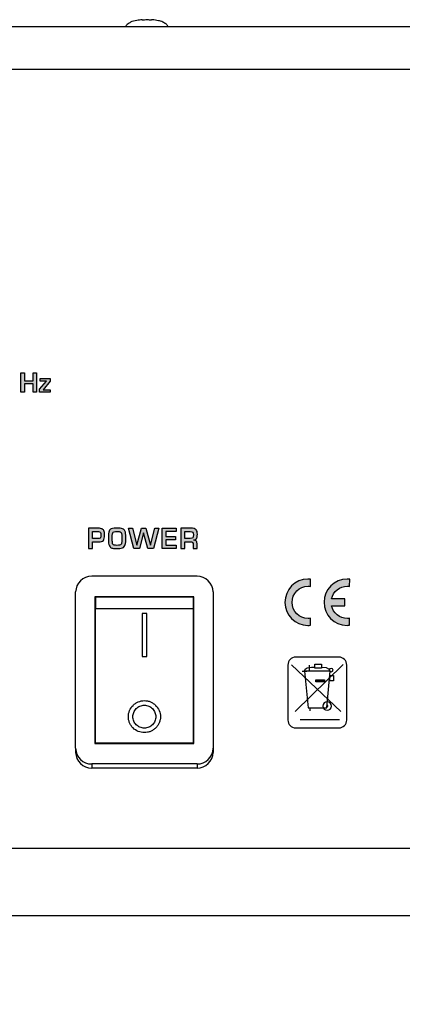
# Model space of a CAD drawing. Units: millimetres. Extents: x 0 to 1789, y 0 to 1262.
# Drawn here: x 508 to 550, y 314 to 421 of the extents above; entities that cross this region are included whole.
import ezdxf

# ---------------------------------------------------------------- set-up
doc = ezdxf.new("R2010")
doc.units = ezdxf.units.MM
doc.header["$PDSIZE"] = -1
doc.layers.add('AV_sys', color=7, linetype='Continuous')
doc.layers.add('AV_text', color=10, linetype='Continuous')
doc.styles.add('SLDTEXTSTYLE0', font='txt')
doc.styles.get("Standard").update_dxf_attribs({"font": 'malgun.ttf'})
doc.dimstyles.new('ISO-25$0', dxfattribs={"dimtxt": 15, "dimasz": 5, "dimexe": 1.25, "dimexo": 0.625, "dimtad": 1, "dimdec": 1, "dimdsep": 46, "dimtxsty": 'Standard', "dimcen": 0, "dimclrd": 1, "dimclre": 1, "dimclrt": 1, "dimadec": 0, "dimazin": 0, "dimtfac": 1, "dimtdec": 1, "dimtmove": 2, "dimatfit": 3, "dimfxl": 1, "dimtolj": 1, "dimarcsym": 0})

# ---------------------------------------------------------------- blocks, each defined once
blk = doc.blocks.new('*D4')
at = {"layer": 'AV_text', "color": 0, "lineweight": -2, "transparency": 16777216}
for p, q in [((781.02, 331.72), (781.02, 254.42)), ((436.82, 329.75), (436.82, 254.42)), ((451.82, 266.42), (766.02, 266.42))]:
    blk.add_line(p, q, dxfattribs=at)
at = {"layer": 'AV_text', "color": 0, "transparency": 16777216}
for points in [[(451.82, 268.92), (451.82, 263.92), (436.82, 266.42)], [(766.02, 268.92), (766.02, 263.92), (781.02, 266.42)]]:
    blk.add_solid(points, dxfattribs=at)
at = {"layer": 'Defpoints', "color": 0, "transparency": 16777216}
for p in [(781.02, 343.72), (436.82, 341.75), (781.02, 266.42)]:
    blk.add_point(p, dxfattribs=at)
at = {"layer": 'AV_text', "color": 0, "transparency": 16777216, "insert": (608.92, 277.37), "char_height": 10, "attachment_point": 5, "style": 'SLDTEXTSTYLE0'}
blk.add_mtext('344,2', dxfattribs=at)
blk = doc.blocks.new('Block_0')
at = {"layer": 'AV_sys', "lineweight": 25}
for p, q in [((260.13, -98.21), (-49.87, -98.21)), ((16.42, -97.82), (16.39, -97.84)), ((20.29, -97.82), (20.26, -97.81)), ((-49.87, -102.85), (260.13, -102.85)), ((23.82, -158.1), (12.32, -158.1)), ((10.57, -176.86), (10.57, -159.81)), ((25.57, -159.81), (25.57, -176.86)), ((23.47, -160.34), (12.67, -160.34)), ((12.67, -160.34), (12.67, -176.32)), ((12.72, -160.57), (12.67, -160.57)), ((12.72, -160.39), (12.72, -161.62)), ((23.42, -160.39), (12.72, -160.39)), ((23.42, -161.62), (23.42, -160.39)), ((23.47, -160.57), (23.42, -160.57)), ((23.47, -176.32), (23.47, -160.34)), ((12.72, -176.25), (12.72, -161.62)), ((12.72, -161.62), (23.42, -161.62)), ((23.42, -176.25), (23.42, -161.62)), ((17.82, -162.17), (17.82, -166.84)), ((18.32, -162.17), (17.82, -162.17)), ((18.32, -166.84), (18.32, -162.17)), ((17.82, -166.84), (18.32, -166.84)), ((10.57, -176.86), (10.57, -177.31)), ((12.67, -176.32), (23.47, -176.32)), ((12.72, -176.25), (23.42, -176.25)), ((12.72, -176.25), (12.72, -176.32)), ((23.42, -176.32), (23.42, -176.25)), ((25.57, -176.86), (25.57, -177.31)), ((23.82, -178.56), (12.32, -178.56)), ((12.32, -178.56), (12.32, -179.01)), ((23.82, -179.01), (12.32, -179.01)), ((23.82, -178.56), (23.82, -179.01)), ((-49.87, -187.75), (260.13, -187.75)), ((-49.87, -195.09), (260.13, -195.09))]:
    blk.add_line(p, q, dxfattribs=at)
for points, knots in [([(17.84, -97.46), (17.64, -97.48), (17.43, -97.5), (17.25, -97.52), (16.99, -97.56), (16.76, -97.6), (16.56, -97.73), (16.51, -97.75), (16.47, -97.79), (16.42, -97.82)], [0, 0, 0, 0, 1, 1, 1, 2, 2, 2, 3, 3, 3, 3]), ([(17.84, -97.46), (18.01, -97.44), (18.17, -97.44), (18.34, -97.44), (18.51, -97.44), (18.67, -97.44), (18.84, -97.46)], [0, 0, 0, 0, 1, 1, 1, 2, 2, 2, 2]), ([(20.26, -97.81), (20.2, -97.77), (20.14, -97.73), (20.07, -97.7), (19.92, -97.63), (19.77, -97.59), (19.6, -97.56), (19.39, -97.51), (19.16, -97.47), (18.9, -97.46), (18.88, -97.46), (18.86, -97.46), (18.84, -97.46)], [0, 0, 0, 0, 1, 1, 1, 2, 2, 2, 3, 3, 3, 4, 4, 4, 4]), ([(16.39, -97.84), (16.32, -97.88), (16.25, -97.92), (16.18, -97.98), (16.12, -98.04), (16.07, -98.12), (16.02, -98.21)], [0, 0, 0, 0, 1, 1, 1, 2, 2, 2, 2]), ([(20.67, -98.21), (20.64, -98.16), (20.61, -98.11), (20.58, -98.07), (20.51, -97.98), (20.43, -97.91), (20.35, -97.86), (20.33, -97.85), (20.31, -97.83), (20.29, -97.82)], [0, 0, 0, 0, 1, 1, 1, 2, 2, 2, 3, 3, 3, 3]), ([(16.32, -173.41), (16.32, -173.53), (16.33, -173.64), (16.35, -173.75), (16.37, -173.86), (16.41, -173.97), (16.45, -174.08), (16.49, -174.18), (16.55, -174.28), (16.61, -174.38), (16.67, -174.47), (16.75, -174.56), (16.83, -174.64), (16.99, -174.8), (17.19, -174.93), (17.4, -175.02), (17.61, -175.1), (17.84, -175.15), (18.07, -175.15), (18.18, -175.15), (18.3, -175.13), (18.41, -175.11), (18.52, -175.09), (18.63, -175.06), (18.74, -175.01), (18.85, -174.97), (18.95, -174.92), (19.04, -174.85), (19.14, -174.79), (19.23, -174.72), (19.31, -174.64), (19.39, -174.56), (19.46, -174.47), (19.52, -174.37), (19.59, -174.28), (19.64, -174.18), (19.69, -174.07), (19.73, -173.97), (19.76, -173.86), (19.78, -173.75), (19.81, -173.64), (19.82, -173.52), (19.82, -173.41), (19.82, -173.18), (19.77, -172.95), (19.68, -172.74), (19.59, -172.53), (19.46, -172.34), (19.3, -172.18), (19.22, -172.1), (19.13, -172.02), (19.04, -171.96), (18.94, -171.89), (18.84, -171.84), (18.74, -171.79), (18.63, -171.75), (18.52, -171.72), (18.41, -171.69), (18.29, -171.67), (18.18, -171.66), (18.06, -171.66), (17.83, -171.66), (17.61, -171.71), (17.39, -171.8), (17.29, -171.84), (17.19, -171.9), (17.09, -171.96), (17, -172.02), (16.91, -172.1), (16.83, -172.18), (16.67, -172.34), (16.54, -172.54), (16.45, -172.75), (16.36, -172.96), (16.32, -173.19), (16.32, -173.41)], [0, 0, 0, 0, 1, 1, 1, 2, 2, 2, 3, 3, 3, 4, 4, 4, 5, 5, 5, 6, 6, 6, 7, 7, 7, 8, 8, 8, 9, 9, 9, 10, 10, 10, 11, 11, 11, 12, 12, 12, 13, 13, 13, 14, 14, 14, 15, 15, 15, 16, 16, 16, 17, 17, 17, 18, 18, 18, 19, 19, 19, 20, 20, 20, 21, 21, 21, 22, 22, 22, 23, 23, 23, 24, 24, 24, 25, 25, 25, 25]), ([(16.82, -173.41), (16.82, -173.58), (16.85, -173.74), (16.91, -173.89), (16.94, -173.97), (16.98, -174.04), (17.03, -174.1), (17.07, -174.17), (17.12, -174.23), (17.18, -174.29), (17.3, -174.41), (17.44, -174.5), (17.59, -174.56), (17.74, -174.62), (17.9, -174.65), (18.07, -174.65), (18.23, -174.65), (18.39, -174.62), (18.55, -174.56), (18.7, -174.5), (18.84, -174.41), (18.95, -174.29), (19.07, -174.17), (19.16, -174.04), (19.22, -173.89), (19.28, -173.74), (19.32, -173.57), (19.32, -173.41), (19.32, -173.25), (19.28, -173.09), (19.22, -172.94), (19.16, -172.79), (19.07, -172.65), (18.95, -172.53), (18.84, -172.42), (18.7, -172.32), (18.55, -172.26), (18.39, -172.2), (18.23, -172.16), (18.07, -172.16), (17.9, -172.16), (17.74, -172.2), (17.59, -172.26), (17.51, -172.29), (17.44, -172.33), (17.37, -172.38), (17.3, -172.42), (17.24, -172.47), (17.18, -172.53), (17.07, -172.65), (16.97, -172.79), (16.91, -172.94), (16.85, -173.09), (16.82, -173.25), (16.82, -173.41)], [0, 0, 0, 0, 1, 1, 1, 2, 2, 2, 3, 3, 3, 4, 4, 4, 5, 5, 5, 6, 6, 6, 7, 7, 7, 8, 8, 8, 9, 9, 9, 10, 10, 10, 11, 11, 11, 12, 12, 12, 13, 13, 13, 14, 14, 14, 15, 15, 15, 16, 16, 16, 17, 17, 17, 18, 18, 18, 18])]:
    blk.add_open_spline(points, degree=3, knots=knots, dxfattribs=at)
for points in [[(12.32, -158.1), (11.36, -158.09), (10.58, -158.85), (10.57, -159.81)], [(25.57, -159.81), (25.55, -158.85), (24.77, -158.09), (23.82, -158.1)], [(10.57, -176.86), (10.58, -177.81), (11.36, -178.58), (12.32, -178.56)], [(23.82, -178.56), (24.77, -178.58), (25.55, -177.81), (25.57, -176.86)], [(10.57, -177.31), (10.58, -178.26), (11.36, -179.03), (12.32, -179.01)], [(23.82, -179.01), (24.77, -179.03), (25.55, -178.26), (25.57, -177.31)]]:
    blk.add_open_spline(points, degree=3, dxfattribs=at)
blk = doc.blocks.new('FX308_BACK')
at = {"layer": 'AV_sys', "lineweight": -3, "transparency": 33554687}
h = blk.add_hatch(color=256, dxfattribs=at)
h.dxf.hatch_style = 2
h.paths.add_polyline_path([(2784.9, 407.68), (2785.29, 407.68), (2785.29, 406.81), (2786.23, 406.81), (2786.23, 407.68), (2786.62, 407.68), (2786.62, 405.56), (2786.23, 405.56), (2786.23, 406.47), (2785.29, 406.47), (2785.29, 405.56), (2784.9, 405.56)])
h = blk.add_hatch(color=256, dxfattribs=at)
h.dxf.hatch_style = 2
h.paths.add_polyline_path([(2787.02, 407.04), (2788.11, 407.04), (2788.11, 406.75), (2787.35, 405.83), (2788.11, 405.83), (2788.11, 405.56), (2786.95, 405.56), (2786.95, 405.87), (2787.71, 406.77), (2787.02, 406.77)])
h = blk.add_hatch(color=256, dxfattribs=at)
h.dxf.hatch_style = 2
edge = h.paths.add_edge_path()
edge.add_spline(control_points=[(2794.04, 389.98), (2794.04, 389.71), (2794, 389.52), (2793.9, 389.41), (2793.81, 389.29), (2793.62, 389.24), (2793.35, 389.24), (2793.35, 389.24), (2792.7, 389.24), (2792.7, 389.24), (2792.7, 389.24), (2792.7, 388.52), (2792.7, 388.52), (2792.7, 388.52), (2792.28, 388.52), (2792.28, 388.52), (2792.28, 388.52), (2792.28, 390.73), (2792.28, 390.73), (2792.28, 390.73), (2793.24, 390.73), (2793.24, 390.73), (2793.42, 390.73), (2793.57, 390.72), (2793.69, 390.68), (2793.82, 390.65), (2793.91, 390.58), (2793.96, 390.47), (2794.02, 390.36), (2794.04, 390.19), (2794.04, 389.98)], knot_values=[0, 0, 0, 0, 1, 1, 1, 2, 2, 2, 3, 3, 3, 4, 4, 4, 5, 5, 5, 6, 6, 6, 7, 7, 7, 8, 8, 8, 9, 9, 9, 10, 10, 10, 10], degree=3, periodic=0)
edge = h.paths.add_edge_path()
edge.add_spline(control_points=[(2793.62, 389.97), (2793.63, 390.1), (2793.61, 390.2), (2793.58, 390.26), (2793.56, 390.3), (2793.52, 390.33), (2793.47, 390.35), (2793.42, 390.36), (2793.35, 390.37), (2793.25, 390.37), (2793.25, 390.37), (2792.7, 390.37), (2792.7, 390.37), (2792.7, 390.37), (2792.7, 389.6), (2792.7, 389.6), (2792.7, 389.6), (2793.24, 389.6), (2793.24, 389.6), (2793.39, 389.6), (2793.49, 389.62), (2793.54, 389.66), (2793.58, 389.69), (2793.6, 389.73), (2793.61, 389.76), (2793.62, 389.81), (2793.62, 389.88), (2793.62, 389.97)], knot_values=[0, 0, 0, 0, 1, 1, 1, 2, 2, 2, 3, 3, 3, 4, 4, 4, 5, 5, 5, 6, 6, 6, 7, 7, 7, 8, 8, 8, 9, 9, 9, 9], degree=3, periodic=0)
edge.add_line((2793.62, 389.97), (2793.62, 389.97))
h = blk.add_hatch(color=256, dxfattribs=at)
h.dxf.hatch_style = 2
edge = h.paths.add_edge_path()
edge.add_spline(control_points=[(2796.34, 389.25), (2796.34, 389.12), (2796.32, 389.02), (2796.3, 388.94), (2796.27, 388.87), (2796.24, 388.8), (2796.19, 388.74), (2796.14, 388.67), (2796.07, 388.61), (2795.98, 388.58), (2795.84, 388.53), (2795.63, 388.51), (2795.33, 388.51), (2795.17, 388.51), (2795.02, 388.52), (2794.91, 388.54), (2794.8, 388.57), (2794.7, 388.62), (2794.63, 388.7), (2794.52, 388.81), (2794.46, 389.02), (2794.46, 389.32), (2794.46, 389.32), (2794.46, 389.92), (2794.46, 389.92), (2794.46, 390.2), (2794.5, 390.41), (2794.59, 390.53), (2794.67, 390.65), (2794.83, 390.72), (2795.07, 390.74), (2795.16, 390.75), (2795.27, 390.75), (2795.39, 390.75), (2795.66, 390.75), (2795.86, 390.72), (2796, 390.67), (2796.09, 390.64), (2796.15, 390.59), (2796.2, 390.52), (2796.29, 390.42), (2796.34, 390.24), (2796.34, 389.97), (2796.34, 389.97), (2796.34, 389.25), (2796.34, 389.25)], knot_values=[0, 0, 0, 0, 1, 1, 1, 2, 2, 2, 3, 3, 3, 4, 4, 4, 5, 5, 5, 6, 6, 6, 7, 7, 7, 8, 8, 8, 9, 9, 9, 10, 10, 10, 11, 11, 11, 12, 12, 12, 13, 13, 13, 14, 14, 14, 15, 15, 15, 15], degree=3, periodic=0)
edge = h.paths.add_edge_path()
edge.add_spline(control_points=[(2795.91, 389.32), (2795.91, 389.32), (2795.91, 389.98), (2795.91, 389.98), (2795.91, 390.13), (2795.89, 390.23), (2795.84, 390.28), (2795.79, 390.34), (2795.71, 390.37), (2795.61, 390.38), (2795.57, 390.39), (2795.5, 390.39), (2795.4, 390.39), (2795.13, 390.39), (2794.97, 390.34), (2794.93, 390.24), (2794.9, 390.18), (2794.88, 390.08), (2794.87, 389.95), (2794.88, 389.93), (2794.88, 389.91), (2794.88, 389.88), (2794.88, 389.88), (2794.88, 389.36), (2794.88, 389.36), (2794.88, 389.17), (2794.9, 389.05), (2794.94, 388.98), (2794.98, 388.93), (2795.02, 388.9), (2795.09, 388.89), (2795.17, 388.87), (2795.27, 388.86), (2795.39, 388.86), (2795.51, 388.86), (2795.6, 388.87), (2795.68, 388.89), (2795.75, 388.91), (2795.8, 388.94), (2795.84, 388.98), (2795.89, 389.05), (2795.91, 389.17), (2795.91, 389.32)], knot_values=[0, 0, 0, 0, 1, 1, 1, 2, 2, 2, 3, 3, 3, 4, 4, 4, 5, 5, 5, 6, 6, 6, 7, 7, 7, 8, 8, 8, 9, 9, 9, 10, 10, 10, 11, 11, 11, 12, 12, 12, 13, 13, 13, 14, 14, 14, 14], degree=3, periodic=0)
edge.add_line((2795.91, 389.32), (2795.91, 389.32))
h = blk.add_hatch(color=256, dxfattribs=at)
h.dxf.hatch_style = 2
h.paths.add_polyline_path([(2799.95, 390.73), (2799.36, 388.52), (2798.74, 388.52), (2798.3, 390.21), (2798.29, 390.21), (2797.83, 388.52), (2797.22, 388.52), (2796.65, 390.73), (2797.08, 390.73), (2797.54, 388.87), (2797.55, 388.87), (2798.05, 390.73), (2798.54, 390.73), (2799.04, 388.87), (2799.05, 388.87), (2799.53, 390.73)])
h = blk.add_hatch(color=256, dxfattribs=at)
h.dxf.hatch_style = 2
h.paths.add_polyline_path([(2801.83, 388.52), (2800.31, 388.52), (2800.31, 390.73), (2801.83, 390.73), (2801.83, 390.37), (2800.73, 390.37), (2800.73, 389.82), (2801.77, 389.82), (2801.77, 389.47), (2800.73, 389.47), (2800.73, 388.89), (2801.83, 388.89)])
h = blk.add_hatch(color=256, dxfattribs=at)
h.dxf.hatch_style = 2
edge = h.paths.add_edge_path()
edge.add_spline(control_points=[(2804.16, 390.08), (2804.16, 389.83), (2804.12, 389.67), (2804.06, 389.59), (2804, 389.52), (2803.9, 389.47), (2803.76, 389.45), (2803.76, 389.45), (2803.76, 389.44), (2803.76, 389.44), (2803.89, 389.43), (2803.99, 389.38), (2804.06, 389.31), (2804.11, 389.22), (2804.14, 389.1), (2804.14, 388.93), (2804.14, 388.93), (2804.14, 388.52), (2804.14, 388.52), (2804.14, 388.52), (2803.71, 388.52), (2803.71, 388.52), (2803.71, 388.52), (2803.71, 388.86), (2803.71, 388.86), (2803.71, 389.02), (2803.69, 389.12), (2803.64, 389.17), (2803.6, 389.23), (2803.51, 389.25), (2803.37, 389.25), (2803.37, 389.25), (2802.78, 389.25), (2802.78, 389.25), (2802.78, 389.25), (2802.78, 388.52), (2802.78, 388.52), (2802.78, 388.52), (2802.36, 388.52), (2802.36, 388.52), (2802.36, 388.52), (2802.36, 390.73), (2802.36, 390.73), (2802.36, 390.73), (2803.44, 390.73), (2803.44, 390.73), (2803.73, 390.73), (2803.92, 390.68), (2804.02, 390.57), (2804.11, 390.47), (2804.16, 390.3), (2804.16, 390.08)], knot_values=[0, 0, 0, 0, 1, 1, 1, 2, 2, 2, 3, 3, 3, 4, 4, 4, 5, 5, 5, 6, 6, 6, 7, 7, 7, 8, 8, 8, 9, 9, 9, 10, 10, 10, 11, 11, 11, 12, 12, 12, 13, 13, 13, 14, 14, 14, 15, 15, 15, 16, 16, 16, 17, 17, 17, 17], degree=3, periodic=0)
edge = h.paths.add_edge_path()
edge.add_spline(control_points=[(2803.73, 390.01), (2803.73, 390.15), (2803.71, 390.24), (2803.68, 390.29), (2803.64, 390.34), (2803.54, 390.37), (2803.38, 390.37), (2803.38, 390.37), (2802.78, 390.37), (2802.78, 390.37), (2802.78, 390.37), (2802.78, 389.62), (2802.78, 389.62), (2802.78, 389.62), (2803.39, 389.62), (2803.39, 389.62), (2803.52, 389.62), (2803.61, 389.64), (2803.67, 389.7), (2803.71, 389.75), (2803.73, 389.86), (2803.73, 390.01)], knot_values=[0, 0, 0, 0, 1, 1, 1, 2, 2, 2, 3, 3, 3, 4, 4, 4, 5, 5, 5, 6, 6, 6, 7, 7, 7, 7], degree=3, periodic=0)
edge.add_line((2803.73, 390.01), (2803.73, 390.01))
h = blk.add_hatch(color=256, dxfattribs=at)
edge = h.paths.add_edge_path()
edge.add_spline(control_points=[(2816.49, 384.39), (2816.41, 384.4), (2816.33, 384.41), (2816.25, 384.41), (2815.28, 384.41), (2814.49, 383.62), (2814.49, 382.65), (2814.49, 381.68), (2815.28, 380.89), (2816.25, 380.89), (2816.33, 380.89), (2816.41, 380.9), (2816.49, 380.91), (2816.49, 380.91), (2816.49, 380.15), (2816.49, 380.15), (2816.4, 380.14), (2816.32, 380.14), (2816.23, 380.14), (2814.84, 380.14), (2813.71, 381.26), (2813.71, 382.65), (2813.71, 384.04), (2814.83, 385.18), (2816.22, 385.18), (2816.31, 385.18), (2816.4, 385.17), (2816.49, 385.16), (2816.49, 385.16), (2816.49, 384.39), (2816.49, 384.39)], knot_values=[0, 0, 0, 0, 1, 1, 1, 2, 2, 2, 3, 3, 3, 4, 4, 4, 5, 5, 5, 6, 6, 6, 7, 7, 7, 8, 8, 8, 9, 9, 9, 10, 10, 10, 10], degree=3, periodic=0)
h = blk.add_hatch(color=256, dxfattribs=at)
edge = h.paths.add_edge_path()
edge.add_spline(control_points=[(2818.81, 382.28), (2818.97, 381.48), (2819.68, 380.9), (2820.53, 380.9), (2820.61, 380.9), (2820.69, 380.91), (2820.77, 380.92), (2820.77, 380.92), (2820.77, 380.16), (2820.77, 380.16), (2820.68, 380.15), (2820.58, 380.14), (2820.49, 380.14), (2819.07, 380.14), (2817.98, 381.27), (2817.98, 382.66), (2817.98, 384.05), (2819.12, 385.18), (2820.51, 385.18), (2820.6, 385.18), (2820.7, 385.17), (2820.79, 385.17), (2820.79, 385.17), (2820.78, 384.38), (2820.78, 384.38), (2820.71, 384.39), (2820.61, 384.42), (2820.53, 384.42), (2819.69, 384.42), (2818.98, 383.83), (2818.81, 383.04), (2818.81, 383.04), (2820.26, 383.04), (2820.26, 383.04), (2820.26, 383.04), (2820.26, 382.28), (2820.26, 382.28), (2820.26, 382.28), (2818.81, 382.28), (2818.81, 382.28)], knot_values=[0, 0, 0, 0, 1, 1, 1, 2, 2, 2, 3, 3, 3, 4, 4, 4, 5, 5, 5, 6, 6, 6, 7, 7, 7, 8, 8, 8, 9, 9, 9, 10, 10, 10, 11, 11, 11, 12, 12, 12, 13, 13, 13, 13], degree=3, periodic=0)
blk.add_hatch(color=256, dxfattribs=at).paths.add_polyline_path([(2817.09, 374.22), (2818.04, 374.22), (2818.04, 373.98), (2817.09, 373.98)])
at = {"layer": 'AV_sys', "lineweight": -3}
for p, q in [((2814.43, 375.85), (2819.82, 370.74)), ((2820.07, 375.86), (2814.82, 370.74)), ((2816.36, 375.82), (2816.36, 375.22)), ((2815.6, 375.14), (2816.12, 375.14)), ((2816.42, 371.17), (2816.42, 370.84)), ((2815.37, 369.87), (2819.66, 369.87))]:
    blk.add_line(p, q, dxfattribs=at)
for points in [[(2784.9, 407.68), (2785.29, 407.68), (2785.29, 406.81), (2786.23, 406.81), (2786.23, 407.68), (2786.62, 407.68), (2786.62, 405.56), (2786.23, 405.56), (2786.23, 406.47), (2785.29, 406.47), (2785.29, 405.56), (2784.9, 405.56)], [(2787.02, 407.04), (2788.11, 407.04), (2788.11, 406.75), (2787.35, 405.83), (2788.11, 405.83), (2788.11, 405.56), (2786.95, 405.56), (2786.95, 405.87), (2787.71, 406.77), (2787.02, 406.77)], [(2799.95, 390.73), (2799.36, 388.52), (2798.74, 388.52), (2798.3, 390.21), (2798.29, 390.21), (2797.83, 388.52), (2797.22, 388.52), (2796.65, 390.73), (2797.08, 390.73), (2797.54, 388.87), (2797.55, 388.87), (2798.05, 390.73), (2798.54, 390.73), (2799.04, 388.87), (2799.05, 388.87), (2799.53, 390.73)], [(2801.83, 388.52), (2800.31, 388.52), (2800.31, 390.73), (2801.83, 390.73), (2801.83, 390.37), (2800.73, 390.37), (2800.73, 389.82), (2801.77, 389.82), (2801.77, 389.47), (2800.73, 389.47), (2800.73, 388.89), (2801.83, 388.89)], [(2816.99, 375.9), (2817.7, 375.9), (2817.7, 375.46), (2816.99, 375.46)], [(2815.85, 375.14), (2816.26, 371.17), (2818.29, 371.17), (2818.64, 375.14)], [(2818.61, 374.68), (2819.02, 374.68), (2819.02, 374.08), (2818.61, 374.08)], [(2817.09, 374.22), (2818.04, 374.22), (2818.04, 373.98), (2817.09, 373.98)], [(2817.09, 374.22), (2818.04, 374.22), (2818.04, 373.98), (2817.09, 373.98)]]:
    blk.add_lwpolyline(points, close=True, dxfattribs=at)
for points, knots in [([(2794.04, 389.98), (2794.04, 389.71), (2794, 389.52), (2793.9, 389.41), (2793.81, 389.29), (2793.62, 389.24), (2793.35, 389.24), (2793.35, 389.24), (2792.7, 389.24), (2792.7, 389.24), (2792.7, 389.24), (2792.7, 388.52), (2792.7, 388.52), (2792.7, 388.52), (2792.28, 388.52), (2792.28, 388.52), (2792.28, 388.52), (2792.28, 390.73), (2792.28, 390.73), (2792.28, 390.73), (2793.24, 390.73), (2793.24, 390.73), (2793.42, 390.73), (2793.57, 390.72), (2793.69, 390.68), (2793.82, 390.65), (2793.91, 390.58), (2793.96, 390.47), (2794.02, 390.36), (2794.04, 390.19), (2794.04, 389.98)], [0, 0, 0, 0, 1, 1, 1, 2, 2, 2, 3, 3, 3, 4, 4, 4, 5, 5, 5, 6, 6, 6, 7, 7, 7, 8, 8, 8, 9, 9, 9, 10, 10, 10, 10]), ([(2796.34, 389.25), (2796.34, 389.12), (2796.32, 389.02), (2796.3, 388.94), (2796.27, 388.87), (2796.24, 388.8), (2796.19, 388.74), (2796.14, 388.67), (2796.07, 388.61), (2795.98, 388.58), (2795.84, 388.53), (2795.63, 388.51), (2795.33, 388.51), (2795.17, 388.51), (2795.02, 388.52), (2794.91, 388.54), (2794.8, 388.57), (2794.7, 388.62), (2794.63, 388.7), (2794.52, 388.81), (2794.46, 389.02), (2794.46, 389.32), (2794.46, 389.32), (2794.46, 389.92), (2794.46, 389.92), (2794.46, 390.2), (2794.5, 390.41), (2794.59, 390.53), (2794.67, 390.65), (2794.83, 390.72), (2795.07, 390.74), (2795.16, 390.75), (2795.27, 390.75), (2795.39, 390.75), (2795.66, 390.75), (2795.86, 390.72), (2796, 390.67), (2796.09, 390.64), (2796.15, 390.59), (2796.2, 390.52), (2796.29, 390.42), (2796.34, 390.24), (2796.34, 389.97), (2796.34, 389.97), (2796.34, 389.25), (2796.34, 389.25)], [0, 0, 0, 0, 1, 1, 1, 2, 2, 2, 3, 3, 3, 4, 4, 4, 5, 5, 5, 6, 6, 6, 7, 7, 7, 8, 8, 8, 9, 9, 9, 10, 10, 10, 11, 11, 11, 12, 12, 12, 13, 13, 13, 14, 14, 14, 15, 15, 15, 15]), ([(2804.16, 390.08), (2804.16, 389.83), (2804.12, 389.67), (2804.06, 389.59), (2804, 389.52), (2803.9, 389.47), (2803.76, 389.45), (2803.76, 389.45), (2803.76, 389.44), (2803.76, 389.44), (2803.89, 389.43), (2803.99, 389.38), (2804.06, 389.31), (2804.11, 389.22), (2804.14, 389.1), (2804.14, 388.93), (2804.14, 388.93), (2804.14, 388.52), (2804.14, 388.52), (2804.14, 388.52), (2803.71, 388.52), (2803.71, 388.52), (2803.71, 388.52), (2803.71, 388.86), (2803.71, 388.86), (2803.71, 389.02), (2803.69, 389.12), (2803.64, 389.17), (2803.6, 389.23), (2803.51, 389.25), (2803.37, 389.25), (2803.37, 389.25), (2802.78, 389.25), (2802.78, 389.25), (2802.78, 389.25), (2802.78, 388.52), (2802.78, 388.52), (2802.78, 388.52), (2802.36, 388.52), (2802.36, 388.52), (2802.36, 388.52), (2802.36, 390.73), (2802.36, 390.73), (2802.36, 390.73), (2803.44, 390.73), (2803.44, 390.73), (2803.73, 390.73), (2803.92, 390.68), (2804.02, 390.57), (2804.11, 390.47), (2804.16, 390.3), (2804.16, 390.08)], [0, 0, 0, 0, 1, 1, 1, 2, 2, 2, 3, 3, 3, 4, 4, 4, 5, 5, 5, 6, 6, 6, 7, 7, 7, 8, 8, 8, 9, 9, 9, 10, 10, 10, 11, 11, 11, 12, 12, 12, 13, 13, 13, 14, 14, 14, 15, 15, 15, 16, 16, 16, 17, 17, 17, 17]), ([(2793.62, 389.97), (2793.63, 390.1), (2793.61, 390.2), (2793.58, 390.26), (2793.56, 390.3), (2793.52, 390.33), (2793.47, 390.35), (2793.42, 390.36), (2793.35, 390.37), (2793.25, 390.37), (2793.25, 390.37), (2792.7, 390.37), (2792.7, 390.37), (2792.7, 390.37), (2792.7, 389.6), (2792.7, 389.6), (2792.7, 389.6), (2793.24, 389.6), (2793.24, 389.6), (2793.39, 389.6), (2793.49, 389.62), (2793.54, 389.66), (2793.58, 389.69), (2793.6, 389.73), (2793.61, 389.76), (2793.62, 389.81), (2793.62, 389.88), (2793.62, 389.97)], [0, 0, 0, 0, 1, 1, 1, 2, 2, 2, 3, 3, 3, 4, 4, 4, 5, 5, 5, 6, 6, 6, 7, 7, 7, 8, 8, 8, 9, 9, 9, 9]), ([(2795.91, 389.32), (2795.91, 389.32), (2795.91, 389.98), (2795.91, 389.98), (2795.91, 390.13), (2795.89, 390.23), (2795.84, 390.28), (2795.79, 390.34), (2795.71, 390.37), (2795.61, 390.38), (2795.57, 390.39), (2795.5, 390.39), (2795.4, 390.39), (2795.13, 390.39), (2794.97, 390.34), (2794.93, 390.24), (2794.9, 390.18), (2794.88, 390.08), (2794.87, 389.95), (2794.88, 389.93), (2794.88, 389.91), (2794.88, 389.88), (2794.88, 389.88), (2794.88, 389.36), (2794.88, 389.36), (2794.88, 389.17), (2794.9, 389.05), (2794.94, 388.98), (2794.98, 388.93), (2795.02, 388.9), (2795.09, 388.89), (2795.17, 388.87), (2795.27, 388.86), (2795.39, 388.86), (2795.51, 388.86), (2795.6, 388.87), (2795.68, 388.89), (2795.75, 388.91), (2795.8, 388.94), (2795.84, 388.98), (2795.89, 389.05), (2795.91, 389.17), (2795.91, 389.32)], [0, 0, 0, 0, 1, 1, 1, 2, 2, 2, 3, 3, 3, 4, 4, 4, 5, 5, 5, 6, 6, 6, 7, 7, 7, 8, 8, 8, 9, 9, 9, 10, 10, 10, 11, 11, 11, 12, 12, 12, 13, 13, 13, 14, 14, 14, 14]), ([(2803.73, 390.01), (2803.73, 390.15), (2803.71, 390.24), (2803.68, 390.29), (2803.64, 390.34), (2803.54, 390.37), (2803.38, 390.37), (2803.38, 390.37), (2802.78, 390.37), (2802.78, 390.37), (2802.78, 390.37), (2802.78, 389.62), (2802.78, 389.62), (2802.78, 389.62), (2803.39, 389.62), (2803.39, 389.62), (2803.52, 389.62), (2803.61, 389.64), (2803.67, 389.7), (2803.71, 389.75), (2803.73, 389.86), (2803.73, 390.01)], [0, 0, 0, 0, 1, 1, 1, 2, 2, 2, 3, 3, 3, 4, 4, 4, 5, 5, 5, 6, 6, 6, 7, 7, 7, 7]), ([(2816.49, 384.39), (2816.41, 384.4), (2816.33, 384.41), (2816.25, 384.41), (2815.28, 384.41), (2814.49, 383.62), (2814.49, 382.65), (2814.49, 381.68), (2815.28, 380.89), (2816.25, 380.89), (2816.33, 380.89), (2816.41, 380.9), (2816.49, 380.91), (2816.49, 380.91), (2816.49, 380.15), (2816.49, 380.15), (2816.4, 380.14), (2816.32, 380.14), (2816.23, 380.14), (2814.84, 380.14), (2813.71, 381.26), (2813.71, 382.65), (2813.71, 384.04), (2814.83, 385.18), (2816.22, 385.18), (2816.31, 385.18), (2816.4, 385.17), (2816.49, 385.16), (2816.49, 385.16), (2816.49, 384.39), (2816.49, 384.39)], [0, 0, 0, 0, 1, 1, 1, 2, 2, 2, 3, 3, 3, 4, 4, 4, 5, 5, 5, 6, 6, 6, 7, 7, 7, 8, 8, 8, 9, 9, 9, 10, 10, 10, 10]), ([(2818.81, 382.28), (2818.97, 381.48), (2819.68, 380.9), (2820.53, 380.9), (2820.61, 380.9), (2820.69, 380.91), (2820.77, 380.92), (2820.77, 380.92), (2820.77, 380.16), (2820.77, 380.16), (2820.68, 380.15), (2820.58, 380.14), (2820.49, 380.14), (2819.07, 380.14), (2817.98, 381.27), (2817.98, 382.66), (2817.98, 384.05), (2819.12, 385.18), (2820.51, 385.18), (2820.6, 385.18), (2820.7, 385.17), (2820.79, 385.17), (2820.79, 385.17), (2820.78, 384.38), (2820.78, 384.38), (2820.71, 384.39), (2820.61, 384.42), (2820.53, 384.42), (2819.69, 384.42), (2818.98, 383.83), (2818.81, 383.04), (2818.81, 383.04), (2820.26, 383.04), (2820.26, 383.04), (2820.26, 383.04), (2820.26, 382.28), (2820.26, 382.28), (2820.26, 382.28), (2818.81, 382.28), (2818.81, 382.28)], [0, 0, 0, 0, 1, 1, 1, 2, 2, 2, 3, 3, 3, 4, 4, 4, 5, 5, 5, 6, 6, 6, 7, 7, 7, 8, 8, 8, 9, 9, 9, 10, 10, 10, 11, 11, 11, 12, 12, 12, 13, 13, 13, 13]), ([(2814.89, 376.68), (2814.89, 376.68), (2819.61, 376.68), (2819.61, 376.68), (2820.08, 376.68), (2820.46, 376.29), (2820.46, 375.82), (2820.46, 375.82), (2820.46, 369.82), (2820.46, 369.82), (2820.46, 369.35), (2820.08, 368.97), (2819.61, 368.97), (2819.61, 368.97), (2814.89, 368.97), (2814.89, 368.97), (2814.42, 368.97), (2814.04, 369.35), (2814.04, 369.82), (2814.04, 369.82), (2814.04, 375.82), (2814.04, 375.82), (2814.04, 376.29), (2814.42, 376.68), (2814.89, 376.68)], [0, 0, 0, 0, 1, 1, 1, 2, 2, 2, 3, 3, 3, 4, 4, 4, 5, 5, 5, 6, 6, 6, 7, 7, 7, 8, 8, 8, 8]), ([(2818.77, 375.44), (2818.88, 375.44), (2818.97, 375.36), (2818.97, 375.26), (2818.97, 375.17), (2818.88, 375.09), (2818.77, 375.09), (2818.66, 375.09), (2818.56, 375.17), (2818.56, 375.26), (2818.56, 375.36), (2818.66, 375.44), (2818.77, 375.44)], [0, 0, 0, 0, 1, 1, 1, 2, 2, 2, 3, 3, 3, 4, 4, 4, 4]), ([(2818.77, 375.44), (2818.88, 375.44), (2818.97, 375.36), (2818.97, 375.26), (2818.97, 375.17), (2818.88, 375.09), (2818.77, 375.09), (2818.66, 375.09), (2818.56, 375.17), (2818.56, 375.26), (2818.56, 375.36), (2818.66, 375.44), (2818.77, 375.44)], [0, 0, 0, 0, 1, 1, 1, 2, 2, 2, 3, 3, 3, 4, 4, 4, 4]), ([(2818.34, 371.82), (2818.6, 371.82), (2818.8, 371.61), (2818.8, 371.35), (2818.8, 371.09), (2818.6, 370.89), (2818.34, 370.89), (2818.08, 370.89), (2817.87, 371.09), (2817.87, 371.35), (2817.87, 371.61), (2818.08, 371.82), (2818.34, 371.82)], [0, 0, 0, 0, 1, 1, 1, 2, 2, 2, 3, 3, 3, 4, 4, 4, 4]), ([(2818.34, 371.82), (2818.6, 371.82), (2818.8, 371.61), (2818.8, 371.35), (2818.8, 371.09), (2818.6, 370.89), (2818.34, 370.89), (2818.08, 370.89), (2817.87, 371.09), (2817.87, 371.35), (2817.87, 371.61), (2818.08, 371.82), (2818.34, 371.82)], [0, 0, 0, 0, 1, 1, 1, 2, 2, 2, 3, 3, 3, 4, 4, 4, 4]), ([(2818.34, 371.43), (2818.38, 371.43), (2818.41, 371.39), (2818.41, 371.35), (2818.41, 371.31), (2818.38, 371.27), (2818.34, 371.27), (2818.29, 371.27), (2818.26, 371.31), (2818.26, 371.35), (2818.26, 371.39), (2818.29, 371.43), (2818.34, 371.43)], [0, 0, 0, 0, 1, 1, 1, 2, 2, 2, 3, 3, 3, 4, 4, 4, 4]), ([(2818.34, 371.43), (2818.38, 371.43), (2818.41, 371.39), (2818.41, 371.35), (2818.41, 371.31), (2818.38, 371.27), (2818.34, 371.27), (2818.29, 371.27), (2818.26, 371.31), (2818.26, 371.35), (2818.26, 371.39), (2818.29, 371.43), (2818.34, 371.43)], [0, 0, 0, 0, 1, 1, 1, 2, 2, 2, 3, 3, 3, 4, 4, 4, 4])]:
    blk.add_open_spline(points, degree=3, knots=knots, dxfattribs=at)
for points in [[(2815.85, 375.12), (2815.84, 375.34), (2815.94, 375.61), (2816.97, 375.59)], [(2817.71, 375.59), (2818.57, 375.58), (2818.6, 375.31), (2818.6, 375.11)]]:
    blk.add_open_spline(points, degree=3, dxfattribs=at)
blk.add_blockref('Block_0', (2780.31, 543.6), dxfattribs=at)

msp = doc.modelspace()

# ---------------------------------------------------------------- block references
at = {"layer": 'AV_sys'}
msp.add_blockref('FX308_BACK', (-2276.52, -25.12), dxfattribs=at)

# ---------------------------------------------------------------- dimensions: what is measured, and where the dimension line sits
at = {"layer": 'AV_text'}
dim = msp.add_linear_dim(base=(781.02, 266.42), p1=(436.82, 341.75), p2=(781.02, 343.72), dimstyle='ISO-25$0', override={"dimtxt": 10, "dimasz": 15, "dimexe": 12, "dimexo": 12, "dimgap": 5, "dimtih": 1, "dimtoh": 1, "dimzin": 0, "dimdsep": 44, "dimtxsty": 'SLDTEXTSTYLE0', "dimcen": 2.5, "dimclrd": 0, "dimclre": 0, "dimclrt": 0, "dimadec": 1, "dimtmove": 0, "dimtolj": 0, "dimtzin": 0}, dxfattribs=at)
dim.commit()
dim.dimension.update_dxf_attribs({"geometry": '*D4', "text_midpoint": (608.92, 266.42), "dimtype": 160})

doc.saveas('drawing.dxf')
